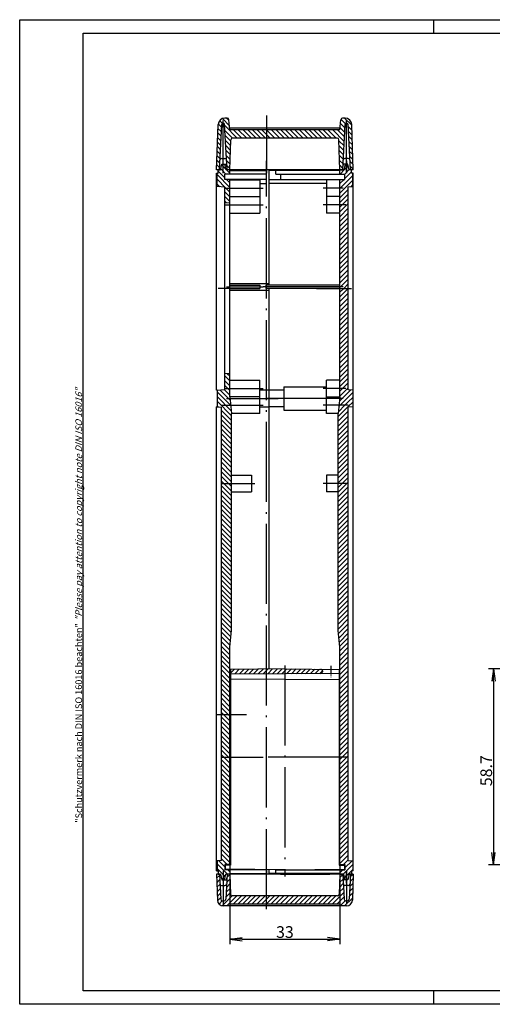
# Model space of a CAD drawing. Units: millimetres. Extents: x 1 to 419, y 1 to 296.
# Drawn here: x 1 to 143, y 1 to 296 of the extents above; entities that cross this region are included whole.
import ezdxf

# ---------------------------------------------------------------- set-up
doc = ezdxf.new("R2010")
doc.units = ezdxf.units.MM
doc.header["$PDMODE"] = 35
doc.header["$PDSIZE"] = -2
doc.linetypes.add('ACAD_ISO04W100', pattern=[30.5, 24, -3, 0.5, -3])
doc.styles.get("Standard").update_dxf_attribs({"font": 'isocp.shx', "width": 1.2})
doc.dimstyles.new('phoenix', dxfattribs={"dimtxt": 2.5, "dimasz": 3.72, "dimexe": 1.5, "dimexo": 0, "dimgap": 0.4, "dimtad": 1, "dimdec": 6, "dimdsep": 46, "dimtxsty": 'Standard', "dimblk": '_OPEN15', "dimcen": 0, "dimclrd": 1, "dimclre": 1, "dimclrt": 5, "dimadec": 0, "dimazin": 0, "dimtfac": 0.666667, "dimtdec": 6, "dimtmove": 0, "dimatfit": 0, "dimldrblk": '_OPEN15', "dimfxl": 1, "dimtolj": 1, "dimlwd": 25, "dimlwe": 25, "dimarcsym": 0})

# ---------------------------------------------------------------- blocks, each defined once
blk = doc.blocks.new('PH_GRPBLK')
at = {"layer": 'Defpoints', "color": 0, "linetype": 'Continuous'}
blk.add_point((0, 0), dxfattribs=at)
blk = doc.blocks.new('*X14')
at = {"color": 0, "linetype": 'Continuous'}
for p, q in [((935.65, 338.85), (936.9, 340.1)), ((936.9, 340.1), (937.6, 340.8)), ((937.06, 338.85), (938.31, 340.1)), ((937.1, 337.48), (939.1, 339.48)), ((937.6, 340.8), (938.12, 341.32)), ((938.31, 340.1), (938.38, 340.17)), ((935.6, 334.56), (939.45, 338.41)), ((935.6, 335.98), (936.87, 337.25)), ((935.6, 333.15), (939.45, 337)), ((935.6, 331.73), (938.1, 334.23)), ((938.92, 335.05), (939.45, 335.58)), ((935.6, 330.32), (938.1, 332.82)), ((935.6, 328.91), (938.1, 331.41)), ((935.6, 327.49), (938.1, 329.99)), ((935.6, 326.08), (938.1, 328.58)), ((935.6, 324.66), (938.1, 327.16)), ((935.6, 323.25), (938.1, 325.75)), ((935.6, 321.83), (938.1, 324.33)), ((935.6, 320.42), (938.1, 322.92)), ((935.6, 319.01), (938.1, 321.51)), ((935.6, 317.59), (938.1, 320.09)), ((935.6, 316.18), (938.1, 318.68)), ((935.6, 314.76), (938.1, 317.26)), ((935.6, 313.35), (938.1, 315.85)), ((935.6, 311.93), (938.1, 314.43)), ((935.6, 310.52), (938.1, 313.02)), ((935.6, 309.11), (938.1, 311.61)), ((935.6, 307.69), (938.1, 310.19)), ((935.6, 306.28), (938.1, 308.78)), ((935.6, 304.86), (938.1, 307.36)), ((935.6, 303.45), (936.75, 304.6)), ((935.6, 302.03), (938.1, 304.53)), ((936.75, 304.6), (938.1, 305.95)), ((935.6, 300.62), (938.1, 303.12)), ((935.6, 299.21), (938.1, 301.71)), ((935.6, 297.79), (938.1, 300.29)), ((935.6, 296.38), (938.1, 298.88)), ((935.6, 294.96), (938.1, 297.46)), ((935.6, 293.55), (938.1, 296.05)), ((935.6, 292.14), (938.1, 294.64)), ((935.6, 290.72), (938.1, 293.22)), ((935.6, 289.31), (938.1, 291.81)), ((935.6, 287.89), (938.1, 290.39)), ((935.6, 286.48), (938.1, 288.98)), ((935.6, 285.06), (938.1, 287.56)), ((935.6, 283.65), (938.1, 286.15)), ((935.6, 282.24), (938.1, 284.74)), ((935.6, 280.82), (938.1, 283.32)), ((935.6, 279.41), (938.1, 281.91)), ((935.6, 277.99), (938.1, 280.49)), ((935.6, 276.58), (938.1, 279.08)), ((935.6, 275.16), (938.1, 277.66)), ((935.6, 273.75), (938.1, 276.25)), ((935.6, 272.34), (938.1, 274.84)), ((935.47, 270.79), (938.1, 273.42)), ((935.69, 269.6), (938.1, 272.01)), ((935.1, 266.18), (938.1, 269.18)), ((935.16, 267.65), (937.11, 269.6)), ((935.31, 269.22), (935.69, 269.6)), ((937.11, 269.6), (938.1, 270.59)), ((935.1, 264.77), (938.1, 267.77)), ((935.1, 263.35), (938.1, 266.35)), ((935.1, 261.94), (938.1, 264.94)), ((935.1, 260.52), (938.1, 263.52)), ((935.1, 259.11), (938.1, 262.11)), ((935.1, 257.69), (938.1, 260.69)), ((935.1, 256.28), (938.1, 259.28)), ((935.1, 254.87), (938.1, 257.87)), ((935.1, 253.45), (938.1, 256.45)), ((935.1, 252.04), (938.1, 255.04)), ((935.1, 250.62), (938.1, 253.62)), ((935.1, 249.21), (938.1, 252.21)), ((935.1, 247.79), (938.1, 250.79)), ((935.1, 246.38), (938.1, 249.38)), ((936.23, 246.1), (938.1, 247.97)), ((935.1, 243.55), (937.65, 246.1)), ((935.1, 244.97), (936.23, 246.1)), ((935.1, 242.14), (938.1, 245.14)), ((937.65, 246.1), (938.1, 246.55)), ((935.1, 240.72), (938.1, 243.72)), ((935.1, 239.31), (938.1, 242.31)), ((935.1, 237.9), (938.1, 240.9)), ((935.1, 236.48), (938.1, 239.48)), ((935.1, 235.07), (938.1, 238.07)), ((935.1, 233.65), (938.1, 236.65)), ((935.1, 232.24), (938.1, 235.24)), ((935.1, 230.82), (938.1, 233.82)), ((935.1, 229.41), (938.1, 232.41)), ((935.1, 228), (938.1, 231)), ((935.1, 226.58), (938.1, 229.58)), ((935.1, 225.17), (938.1, 228.17)), ((935.1, 223.75), (938.1, 226.75)), ((935.1, 222.34), (938.1, 225.34)), ((935.1, 220.92), (938.1, 223.92)), ((935.1, 219.51), (938.1, 222.51)), ((935.1, 218.1), (938.1, 221.1)), ((935.1, 216.68), (938.1, 219.68)), ((935.1, 215.27), (938.1, 218.27)), ((935.1, 213.85), (938.1, 216.85)), ((935.1, 212.44), (938.1, 215.44)), ((935.1, 211.03), (938.1, 214.03)), ((935.1, 209.61), (938.1, 212.61)), ((935.1, 208.2), (938.1, 211.2)), ((935.1, 206.78), (938.1, 209.78)), ((935.1, 205.37), (938.1, 208.37)), ((935.1, 203.95), (938.1, 206.95)), ((935.1, 202.54), (938.1, 205.54)), ((935.19, 201.21), (938.1, 204.13)), ((935.32, 199.93), (938.1, 202.71)), ((935.45, 198.64), (938.1, 201.3)), ((935.58, 197.36), (938.1, 199.88)), ((935.6, 195.97), (938.1, 198.47)), ((935.6, 194.55), (938.1, 197.05)), ((935.6, 193.14), (938.1, 195.64)), ((935.6, 191.73), (938.1, 194.23)), ((935.6, 190.31), (938.1, 192.81)), ((935.6, 188.9), (938.1, 191.4)), ((935.6, 187.48), (938.1, 189.98)), ((935.6, 186.07), (938.1, 188.57)), ((935.6, 184.66), (938.1, 187.16)), ((935.6, 183.24), (938.1, 185.74)), ((935.6, 181.83), (938.1, 184.33)), ((935.6, 180.41), (938.1, 182.91)), ((935.6, 179), (938.1, 181.5)), ((935.6, 177.58), (938.1, 180.08)), ((935.6, 176.17), (938.1, 178.67)), ((935.6, 174.76), (938.1, 177.26)), ((935.6, 173.34), (938.1, 175.84)), ((935.6, 171.93), (938.1, 174.43)), ((935.6, 170.51), (938.1, 173.01)), ((935.6, 169.1), (938.1, 171.6)), ((935.6, 167.68), (938.1, 170.18)), ((935.6, 166.27), (938.1, 168.77)), ((935.6, 164.86), (938.1, 167.36)), ((936.26, 164.1), (938.1, 165.94)), ((935.6, 163.44), (936.26, 164.1)), ((935.6, 162.03), (937.67, 164.1)), ((935.6, 160.61), (938.1, 163.11)), ((937.67, 164.1), (938.1, 164.53)), ((935.6, 159.2), (938.1, 161.7)), ((935.6, 157.79), (938.1, 160.29)), ((935.6, 156.37), (938.1, 158.87)), ((935.6, 154.96), (938.1, 157.46)), ((935.6, 153.54), (938.1, 156.04)), ((935.6, 152.13), (938.1, 154.63)), ((935.6, 150.71), (938.1, 153.21)), ((935.6, 149.3), (938.1, 151.8)), ((935.6, 147.89), (938.1, 150.39)), ((935.6, 146.47), (938.1, 148.97)), ((935.6, 145.06), (938.1, 147.56)), ((935.6, 143.64), (938.1, 146.14)), ((935.6, 142.23), (938.1, 144.73)), ((935.6, 140.81), (938.1, 143.31)), ((935.6, 139.4), (938.1, 141.9)), ((935.6, 137.99), (938.1, 140.49)), ((935.6, 136.57), (938.1, 139.07)), ((935.6, 135.16), (938.1, 137.66)), ((935.6, 133.74), (938.1, 136.24)), ((935.6, 132.33), (938.1, 134.83)), ((936.63, 131.95), (938.1, 133.42)), ((937.1, 131), (939.22, 133.12)), ((935.6, 129.5), (936.45, 130.35)), ((936.61, 129.1), (939.45, 131.94)), ((938.03, 129.1), (939.45, 130.52)), ((937.04, 128.11), (937.6, 128.67)), ((937.6, 128.67), (938.03, 129.1)), ((937.74, 127.4), (938.08, 127.74))]:
    blk.add_line(p, q, dxfattribs=at)
blk = doc.blocks.new('*X15')
at = {"color": 0, "linetype": 'Continuous'}
for p, q in [((901.1, 337.75), (899.1, 339.75)), ((900.17, 340.1), (899.87, 340.39)), ((900.6, 341.08), (900.14, 341.54)), ((901.42, 338.85), (900.17, 340.1)), ((901.35, 340.33), (900.6, 341.08)), ((902.6, 339.08), (901.58, 340.1)), ((902.6, 334.83), (898.75, 338.68)), ((901.43, 334.6), (898.75, 337.27)), ((902.6, 336.25), (901.6, 337.25)), ((899.58, 335.02), (898.75, 335.86)), ((902.6, 332.01), (901.1, 333.51)), ((902.6, 333.42), (901.43, 334.6)), ((902.6, 330.59), (901.1, 332.09)), ((901.59, 330.19), (901.1, 330.68)), ((902.6, 276.85), (901.1, 278.35)), ((902.6, 278.27), (901.84, 279.03)), ((902.6, 275.44), (901.1, 276.94)), ((902.03, 274.6), (901.1, 275.52)), ((902.6, 274.02), (902.03, 274.6)), ((902.86, 269.52), (898.75, 273.63)), ((903.02, 267.95), (898.75, 272.22)), ((902.7, 271.09), (899.62, 274.17)), ((902.6, 272.61), (900.92, 274.29)), ((903.1, 266.45), (898.75, 270.8)), ((899.07, 269.07), (898.75, 269.39)), ((903.1, 265.04), (900.1, 268.04)), ((903.1, 263.62), (900.1, 266.62)), ((903.1, 262.21), (900.1, 265.21)), ((903.1, 260.8), (900.1, 263.8)), ((903.1, 259.38), (900.1, 262.38)), ((903.1, 257.97), (900.1, 260.97)), ((903.1, 256.55), (900.1, 259.55)), ((903.1, 255.14), (900.1, 258.14)), ((903.1, 253.72), (900.1, 256.72)), ((903.1, 252.31), (900.1, 255.31)), ((903.1, 250.9), (900.1, 253.9)), ((903.1, 249.48), (900.1, 252.48)), ((903.1, 248.07), (900.1, 251.07)), ((903.1, 246.65), (900.1, 249.65)), ((902.24, 246.1), (900.1, 248.24)), ((900.83, 246.1), (900.1, 246.82)), ((903.1, 242.41), (900.1, 245.41)), ((903.1, 243.82), (900.83, 246.1)), ((903.1, 245.24), (902.24, 246.1)), ((903.1, 241), (900.1, 244)), ((903.1, 239.58), (900.1, 242.58)), ((903.1, 238.17), (900.1, 241.17)), ((903.1, 236.75), (900.1, 239.75)), ((903.1, 235.34), (900.1, 238.34)), ((903.1, 233.93), (900.1, 236.93)), ((903.1, 232.51), (900.1, 235.51)), ((903.1, 231.1), (900.1, 234.1)), ((903.1, 229.68), (900.1, 232.68)), ((903.1, 228.27), (900.1, 231.27)), ((903.1, 226.85), (900.1, 229.85)), ((903.1, 225.44), (900.1, 228.44)), ((903.1, 224.03), (900.1, 227.03)), ((903.1, 222.61), (900.1, 225.61)), ((903.1, 221.2), (900.1, 224.2)), ((903.1, 219.78), (900.1, 222.78)), ((903.1, 218.37), (900.1, 221.37)), ((903.1, 216.95), (900.1, 219.95)), ((903.1, 215.54), (900.1, 218.54)), ((903.1, 214.13), (900.1, 217.13)), ((903.1, 212.71), (900.1, 215.71)), ((903.1, 211.3), (900.1, 214.3)), ((903.1, 209.88), (900.1, 212.88)), ((903.1, 208.47), (900.1, 211.47)), ((903.1, 207.06), (900.1, 210.06)), ((903.1, 205.64), (900.1, 208.64)), ((903.1, 204.23), (900.1, 207.23)), ((903.1, 202.81), (900.1, 205.81)), ((903.04, 201.46), (900.1, 204.4)), ((902.91, 200.18), (900.1, 202.98)), ((902.78, 198.89), (900.1, 201.57)), ((902.65, 197.6), (900.1, 200.16)), ((902.6, 196.24), (900.1, 198.74)), ((902.6, 194.83), (900.1, 197.33)), ((902.6, 193.41), (900.1, 195.91)), ((902.6, 192), (900.1, 194.5)), ((902.6, 190.58), (900.1, 193.08)), ((902.6, 189.17), (900.1, 191.67)), ((902.6, 187.76), (900.1, 190.26)), ((902.6, 186.34), (900.1, 188.84)), ((902.6, 184.93), (900.1, 187.43)), ((902.6, 183.51), (900.1, 186.01)), ((902.6, 182.1), (900.1, 184.6)), ((902.6, 180.68), (900.1, 183.18)), ((902.6, 179.27), (900.1, 181.77)), ((902.6, 177.86), (900.1, 180.36)), ((902.13, 176.92), (900.1, 178.94)), ((900.71, 176.92), (900.1, 177.53)), ((902.6, 173.61), (900.1, 176.11)), ((902.6, 172.2), (900.1, 174.7)), ((902.6, 175.03), (900.71, 176.92)), ((902.6, 176.44), (902.13, 176.92)), ((902.6, 170.79), (900.1, 173.29)), ((902.6, 169.37), (900.1, 171.87)), ((902.6, 167.96), (900.1, 170.46)), ((902.6, 166.54), (900.1, 169.04)), ((902.6, 165.13), (900.1, 167.63)), ((902.22, 164.1), (900.1, 166.21)), ((900.81, 164.1), (900.1, 164.8)), ((902.6, 160.89), (900.1, 163.39)), ((902.6, 162.3), (900.81, 164.1)), ((902.6, 163.71), (902.22, 164.1)), ((902.6, 159.47), (900.1, 161.97)), ((902.6, 158.06), (900.1, 160.56)), ((902.6, 156.64), (900.1, 159.14)), ((902.6, 155.23), (900.1, 157.73)), ((902.6, 153.81), (900.1, 156.31)), ((902.6, 152.4), (900.1, 154.9)), ((902.6, 150.99), (900.1, 153.49)), ((902.6, 149.57), (900.1, 152.07)), ((902.6, 148.16), (900.1, 150.66)), ((902.6, 146.74), (900.1, 149.24)), ((902.6, 145.33), (900.1, 147.83)), ((902.6, 143.92), (900.1, 146.42)), ((902.6, 142.5), (900.1, 145)), ((902.6, 141.09), (900.1, 143.59)), ((902.6, 139.67), (900.1, 142.17)), ((902.6, 138.26), (900.1, 140.76)), ((902.6, 136.84), (900.1, 139.34)), ((902.6, 135.43), (900.1, 137.93)), ((902.6, 134.02), (900.1, 136.52)), ((901.1, 131.27), (899.24, 133.14)), ((902.6, 132.6), (900.1, 135.1)), ((901.84, 131.95), (900.1, 133.69)), ((901.86, 129.1), (898.75, 132.21)), ((900.45, 129.1), (898.75, 130.79)), ((902.6, 129.77), (902.03, 130.35)), ((900.6, 127.53), (900.04, 128.09)), ((900.6, 128.94), (900.45, 129.1)), ((901.22, 128.33), (900.6, 128.94)), ((900.74, 127.4), (900.6, 127.53))]:
    blk.add_line(p, q, dxfattribs=at)
blk = doc.blocks.new('*X16')
at = {"color": 0, "linetype": 'Continuous'}
for p, q in [((898.64, 127.9), (899.47, 128.73)), ((898.69, 126.53), (899.54, 127.38)), ((901.62, 126.63), (902.65, 127.66)), ((901.7, 128.13), (902.6, 129.03)), ((935.51, 126.58), (936.53, 127.6)), ((935.57, 128.05), (936.46, 128.94)), ((938.64, 126.88), (939.56, 127.8)), ((938.71, 128.37), (939.44, 129.1)), ((898.74, 125.17), (899.61, 126.04)), ((898.79, 123.8), (899.68, 124.69)), ((901.47, 123.65), (902.75, 124.93)), ((901.55, 125.14), (902.7, 126.3)), ((935.41, 123.65), (936.67, 124.91)), ((935.46, 125.12), (936.6, 126.26)), ((938.48, 123.89), (939.45, 124.87)), ((938.56, 125.39), (939.51, 126.33)), ((898.84, 122.43), (899.75, 123.35)), ((898.9, 121.08), (899.82, 122.01)), ((899.36, 120.13), (900.33, 121.1)), ((900.28, 119.63), (903.25, 122.6)), ((901.39, 122.16), (902.8, 123.56)), ((901.66, 119.6), (904.66, 122.6)), ((903.57, 120.1), (906.07, 122.6)), ((904.99, 120.1), (907.49, 122.6)), ((906.4, 120.1), (908.9, 122.6)), ((907.81, 120.1), (910.31, 122.6)), ((909.23, 120.1), (911.73, 122.6)), ((910.64, 120.1), (913.14, 122.6)), ((912.06, 120.1), (913.6, 121.64)), ((913.6, 120.23), (915.97, 122.6)), ((913.6, 121.64), (914.56, 122.6)), ((914.89, 120.1), (917.39, 122.6)), ((916.3, 120.1), (918.8, 122.6)), ((917.71, 120.1), (920.21, 122.6)), ((919.13, 120.1), (921.63, 122.6)), ((920.54, 120.1), (923.04, 122.6)), ((921.96, 120.1), (924.46, 122.6)), ((923.37, 120.1), (925.87, 122.6)), ((924.78, 120.1), (927.28, 122.6)), ((926.2, 120.1), (928.7, 122.6)), ((927.61, 120.1), (930.11, 122.6)), ((929.03, 120.1), (931.53, 122.6)), ((930.44, 120.1), (932.94, 122.6)), ((931.86, 120.1), (934.36, 122.6)), ((933.27, 120.1), (936.74, 123.57)), ((934.68, 120.1), (936.81, 122.23)), ((935.64, 119.64), (937.14, 121.14)), ((937.01, 119.6), (939.35, 121.94)), ((938.4, 122.4), (939.4, 123.4)), ((913.47, 120.1), (913.6, 120.23))]:
    blk.add_line(p, q, dxfattribs=at)
blk = doc.blocks.new('*X17')
at = {"color": 0, "linetype": 'Continuous'}
for p, q in [((900.37, 354.03), (899.53, 354.87)), ((902.5, 353.33), (900.36, 355.46)), ((902.36, 354.88), (901.64, 355.6)), ((937.25, 353.92), (935.9, 355.28)), ((939.14, 353.46), (936.99, 355.6)), ((899.98, 350.18), (898.99, 351.18)), ((900.05, 351.53), (899.04, 352.54)), ((900.12, 352.87), (899.1, 353.9)), ((904.81, 349.6), (901.06, 353.35)), ((903.4, 349.6), (901.14, 351.86)), ((906.22, 349.6), (903.72, 352.1)), ((907.64, 349.6), (905.14, 352.1)), ((909.05, 349.6), (906.55, 352.1)), ((910.47, 349.6), (907.97, 352.1)), ((911.88, 349.6), (909.38, 352.1)), ((913.3, 349.6), (910.8, 352.1)), ((913.6, 350.7), (912.21, 352.1)), ((916.12, 349.6), (913.62, 352.1)), ((917.54, 349.6), (915.04, 352.1)), ((918.95, 349.6), (916.45, 352.1)), ((920.37, 349.6), (917.87, 352.1)), ((921.78, 349.6), (919.28, 352.1)), ((923.2, 349.6), (920.7, 352.1)), ((924.61, 349.6), (922.11, 352.1)), ((926.02, 349.6), (923.52, 352.1)), ((927.44, 349.6), (924.94, 352.1)), ((928.85, 349.6), (926.35, 352.1)), ((930.27, 349.6), (927.77, 352.1)), ((931.68, 349.6), (929.18, 352.1)), ((933.09, 349.6), (930.59, 352.1)), ((934.51, 349.6), (932.01, 352.1)), ((936.9, 348.62), (933.42, 352.1)), ((936.97, 349.96), (934.84, 352.1)), ((937.04, 351.31), (935.65, 352.69)), ((937.11, 352.65), (935.77, 353.99)), ((939.19, 351.99), (938.07, 353.11)), ((939.24, 350.52), (938.15, 351.61)), ((899.84, 347.5), (898.89, 348.44)), ((899.91, 348.84), (898.94, 349.81)), ((902.9, 348.68), (901.21, 350.36)), ((902.85, 347.31), (901.29, 348.87)), ((914.71, 349.6), (913.6, 350.7)), ((936.83, 347.28), (935.3, 348.81)), ((939.29, 349.06), (938.23, 350.12)), ((939.34, 347.59), (938.31, 348.63)), ((899.7, 344.81), (898.8, 345.71)), ((899.77, 346.15), (898.85, 347.08)), ((902.81, 345.94), (901.37, 347.38)), ((902.76, 344.58), (901.45, 345.89)), ((936.76, 345.93), (935.35, 347.34)), ((936.69, 344.59), (935.4, 345.88)), ((939.39, 346.13), (938.38, 347.14)), ((939.44, 344.66), (938.46, 345.64)), ((899.56, 342.12), (898.7, 342.98)), ((899.63, 343.46), (898.75, 344.34)), ((902.71, 343.21), (901.53, 344.39)), ((902.66, 341.84), (901.61, 342.9)), ((936.62, 343.25), (935.45, 344.41)), ((936.55, 341.9), (935.5, 342.95)), ((939.49, 343.2), (938.54, 344.15)), ((939.55, 341.73), (938.62, 342.66)), ((898.75, 340.1), (898.61, 340.24)), ((899.49, 340.78), (898.66, 341.61)), ((902.62, 340.48), (901.68, 341.41)), ((936.48, 340.56), (935.55, 341.48)), ((939.6, 340.27), (938.7, 341.17))]:
    blk.add_line(p, q, dxfattribs=at)
blk = doc.blocks.new('*X18')
at = {"color": 0, "linetype": 'Continuous'}
for p, q in [((938.1, 273.42), (938.78, 274.1)), ((938.1, 272.01), (939.45, 273.36)), ((938.1, 270.59), (939.45, 271.94)), ((938.1, 269.18), (939.45, 270.53)), ((939.43, 269.1), (939.45, 269.12))]:
    blk.add_line(p, q, dxfattribs=at)
blk = doc.blocks.new('_OPEN15', base_point=(1, 0))
at = {"color": 0, "linetype": 'ByBlock'}
for p, q in [((1, 0), (0, 0.132)), ((0, 0), (1, 0)), ((1, 0), (0, -0.132))]:
    blk.add_line(p, q, dxfattribs=at)
blk = doc.blocks.new('*D21')
at = {"color": 1, "linetype": 'Continuous', "lineweight": 25}
for p, q in [((198.1, 101.5), (141.5, 101.5)), ((143, 97.78), (143, 46.52)), ((170.2, 42.8), (141.5, 42.8))]:
    blk.add_line(p, q, dxfattribs=at)
at = {"layer": 'Defpoints', "color": 0, "linetype": 'Continuous', "lineweight": 25}
for p in [(198.1, 101.5), (143, 42.8), (170.2, 42.8)]:
    blk.add_point(p, dxfattribs=at)
at = {"color": 1, "linetype": 'Continuous', "lineweight": 25, "xscale": 3.72, "yscale": 3.72, "zscale": 3.72}
for p, rotation in [((143, 101.5), 90), ((143, 42.8), 270)]:
    blk.add_blockref('_OPEN15', p, dxfattribs=dict(at, rotation=rotation))
at = {"color": 5, "linetype": 'Continuous', "lineweight": 25, "insert": (140.85, 71), "char_height": 3.5, "attachment_point": 5, "rotation": 90}
blk.add_mtext('\\A1;58.7', dxfattribs=at)
blk = doc.blocks.new('*D23')
at = {"color": 1, "linetype": 'Continuous', "lineweight": 25}
for p, q in [((64, 42.85), (64, 19)), ((97, 42.85), (97, 19)), ((67.72, 20.5), (93.28, 20.5))]:
    blk.add_line(p, q, dxfattribs=at)
at = {"layer": 'Defpoints', "color": 0, "linetype": 'Continuous', "lineweight": 25}
for p in [(64, 42.85), (97, 42.85), (97, 20.5)]:
    blk.add_point(p, dxfattribs=at)
at = {"color": 1, "linetype": 'Continuous', "lineweight": 25, "xscale": 3.72, "yscale": 3.72, "zscale": 3.72, "rotation": 180}
blk.add_blockref('_OPEN15', (64, 20.5), dxfattribs=at)
at = {"color": 1, "linetype": 'Continuous', "lineweight": 25, "xscale": 3.72, "yscale": 3.72, "zscale": 3.72}
blk.add_blockref('_OPEN15', (97, 20.5), dxfattribs=at)
at = {"color": 5, "linetype": 'Continuous', "lineweight": 25, "insert": (80.5, 22.65), "char_height": 3.5, "attachment_point": 5}
blk.add_mtext('\\A1;33', dxfattribs=at)

msp = doc.modelspace()

# ---------------------------------------------------------------- hatches: boundary and pattern name
at = {"linetype": 'Continuous'}
h = msp.add_hatch(dxfattribs=at)
h.set_pattern_fill('_U', color=1, angle=45, style=0, pattern_type=0)
h.set_pattern_definition([(45, (41.9661, -29.5402), (-0.707107, 0.707107), [])])
h.paths.add_polyline_path([(80.5, 101.5), (64.2, 101.3577521), (64.2, 100.1422479), (80.5, 100)])
edge = h.paths.add_edge_path()
edge.add_line((91.3043633, 101.4057118), (80.5, 101.5))
edge.add_line((80.5, 101.5), (80.5, 100))
edge.add_line((80.5, 100), (91.3043633, 100.0942882))
edge.add_arc((91.3, 100.5942692), 0.5, 270.5, 360)
edge.add_line((91.8, 100.5942692), (91.8, 100.9057308))
edge.add_arc((91.3, 100.9057308), 0.5, 360, 449.5)

# ---------------------------------------------------------------- linework, layer by layer
at = {"color": 1, "linetype": 'Continuous'}
for p, q in [((1, 1), (1, 296)), ((1, 296), (419, 296)), ((125, 296), (125, 292)), ((73, 243), (73, 243)), ((125, 5), (125, 1)), ((419, 1), (1, 1))]:
    msp.add_line(p, q, dxfattribs=at)
at = {"color": 3, "linetype": 'Continuous'}
for p, q in [((20, 5), (20, 292)), ((20, 292), (415, 292)), ((415, 5), (20, 5))]:
    msp.add_line(p, q, dxfattribs=at)
at = {"color": 1, "linetype": 'ACAD_ISO04W100'}
for p, q in [((62, 250), (62, 265.75)), ((75, 267.25), (75, 250)), ((99, 250), (99, 266)), ((75, 29.5), (75, 253.7)), ((99, 253.7), (99, 250)), ((62.25, 245.5), (74, 245.5)), ((98, 245.5), (92, 245.5)), ((62.25, 240.5), (74, 240.5)), ((98.75, 240.5), (92, 240.5)), ((64, 215.5), (60.5, 215.5)), ((63, 216), (74, 216)), ((98, 216), (73.8, 216)), ((90, 215.5), (100.5, 215.5)), ((62.25, 185.5), (74, 185.5)), ((98.75, 185.5), (92, 185.5)), ((61.5, 180.5), (74, 180.5)), ((63, 182.5), (78.45, 182.5)), ((98, 182.5), (74.75, 182.5)), ((99.5, 180.5), (92, 180.5)), ((61.5, 157), (71.5, 157)), ((99.5, 157), (92, 157)), ((80.5, 102.5), (80.5, 39.3)), ((60, 87.82), (69, 87.82)), ((61.5, 75), (74, 75)), ((99.5, 75), (73.8, 75)), ((62, 41), (62, 31)), ((99, 37.3), (99, 41)), ((99, 41), (99, 31))]:
    msp.add_line(p, q, dxfattribs=at)
at = {"color": 5, "linetype": 'Continuous'}
for p, q in [((63.2356241, 266.5), (62.4726495, 266.5)), ((64, 263), (63.7337214, 266.0435779)), ((97, 263), (97.2662786, 266.0435779)), ((98.5273505, 266.5), (97.7643759, 266.5)), ((60, 251), (60.4738678, 264.569799)), ((60.85, 251), (61.5619219, 264.5842794)), ((63.15, 251), (62.4380781, 264.5842794)), ((97.0437443, 263.5), (63.9562557, 263.5)), ((97, 263), (64, 263)), ((97.85, 251), (98.5619219, 264.5842794)), ((100.15, 251), (99.4380781, 264.5842794)), ((101, 251), (100.5261322, 264.569799)), ((64, 251), (64.3148963, 260.0174497)), ((96.1854083, 260.5), (64.8145917, 260.5)), ((97, 251), (96.6851037, 260.0174497)), ((61.5026687, 254.4), (62.4973313, 254.4)), ((99.4973313, 254.4), (98.5026687, 254.4)), ((61.2, 251), (60, 251)), ((60.5, 251), (61.2, 251)), ((60.5, 250), (60.5, 251)), ((61.2, 251), (61.6, 252.7)), ((61.6, 252.7), (63.0609068, 252.7)), ((62.4, 252.7), (62.8, 251)), ((63.0914559, 252.1170882), (62.8, 252.7)), ((64, 251), (62.8, 251)), ((98.2, 251), (62.8, 251)), ((64, 249.75), (64, 251)), ((64, 250.8182037), (75, 250.8182037)), ((64, 250.8182037), (75, 250.8182037)), ((75.75, 251), (67, 251)), ((67, 251), (67, 250.8182037)), ((75, 246.9), (75, 250.8182037)), ((75.75, 225), (75.75, 251)), ((75.75, 216.5), (75.75, 250.8182037)), ((97, 250.8182037), (75.75, 250.8182037)), ((97, 250.8182037), (75.75, 250.8182037)), ((77.45, 250.8182037), (77.45, 251)), ((77.75, 249.75), (77.75, 250.8182037)), ((79.15, 251), (94, 251)), ((79.15, 251), (79.15, 250.8182037)), ((94, 251), (94, 250.8182037)), ((97, 251), (98.2, 251)), ((97, 249.75), (97, 251)), ((97.9085441, 252.1170882), (98.2, 252.7)), ((97.9085441, 252.1170882), (98.2, 252.7)), ((99.4, 252.7), (97.9390932, 252.7)), ((98.6, 252.7), (98.2, 251)), ((99.8, 251), (99.4, 252.7)), ((100.5, 251), (99.8, 251)), ((101, 251), (99.8, 251)), ((100.5, 250), (100.5, 251)), ((60, 185), (60, 250)), ((60, 250), (60.5, 250)), ((60.15, 246), (60.15, 250)), ((75, 249.75), (62.5, 249.75)), ((62.5, 248.15), (62.5, 249.75)), ((75, 248.15), (62.5, 248.15)), ((64, 183), (64, 248.15)), ((64, 248), (73, 248)), ((73, 248), (73, 243)), ((75.75, 248.15), (98.5, 248.15)), ((77.75, 249.75), (98.5, 249.75)), ((79.15, 249.75), (79.15, 248.15)), ((93, 248), (93, 238)), ((97, 248), (93, 248)), ((97, 183), (97, 248.15)), ((98.5, 248.15), (98.5, 249.75)), ((101, 250), (100.5, 250)), ((100.85, 246), (100.85, 250)), ((101, 185), (101, 250)), ((62.5, 245.7944016), (60.15, 246)), ((62.5, 185.2055984), (62.5, 245.7944016)), ((73, 246.9), (75, 246.9)), ((93, 246.9), (75.75, 246.9)), ((99.5, 245.8818903), (100.85, 246)), ((99.5, 185.1181097), (99.5, 245.8818903)), ((64, 243), (73, 243)), ((73, 243), (73, 238)), ((97, 243), (93, 243)), ((64, 241), (62.5, 241.131233)), ((64, 238), (73, 238)), ((97, 238), (93, 238)), ((75.75, 219), (75.75, 220.8412731)), ((64, 217), (75.75, 217)), ((64, 216.5), (73, 216.5)), ((64, 215.5), (73, 215.5)), ((97, 216.5), (74.8, 216.5)), ((74.8, 216.5), (74.8, 215.5)), ((97, 215.5), (74.8, 215.5)), ((75.75, 101.4585474), (75.75, 215.5)), ((64, 215), (75.75, 215)), ((64, 190), (62.5, 189.868767)), ((64, 188), (73, 188)), ((73, 178), (73, 188)), ((80.2, 186), (93, 186)), ((80.2, 186), (80.2, 179)), ((97, 188), (93, 188)), ((93, 178), (93, 188)), ((60.15, 185), (60, 185)), ((60.15, 185), (62.5, 185.2055984)), ((60.15, 185), (60.15, 180)), ((64, 183), (64.5, 178)), ((73, 183), (64, 183)), ((75.75, 185), (73, 185)), ((75.75, 180), (75.75, 185)), ((80.2, 185), (75.75, 185)), ((93, 183), (97, 183)), ((97, 183), (96.5, 178)), ((100.85, 185), (99.5, 185.1181097)), ((100.85, 185), (100.85, 180)), ((100.85, 185), (101, 185)), ((60, 41), (60, 180)), ((60.15, 180), (60, 180)), ((60.15, 180), (61.5, 179.8818903)), ((73, 180), (75.75, 180)), ((100.85, 180), (99.5, 179.8818903)), ((100.85, 180), (101, 180)), ((101, 41), (101, 180)), ((61.5, 44.1181097), (61.5, 179.8818903)), ((64.5, 113), (64.5, 178)), ((73, 178), (64.5, 178)), ((80.2, 179), (93, 179)), ((96.5, 178), (93, 178)), ((96.5, 113), (96.5, 178)), ((99.5, 44.1181097), (99.5, 179.8818903)), ((64.5, 159.5), (70.5, 159.5)), ((70.5, 159.5), (70.5, 154.5)), ((96.5, 159.5), (93, 159.5)), ((93, 159.5), (93, 154.5)), ((64.5, 154.5), (70.5, 154.5)), ((96.5, 154.5), (93, 154.5)), ((64, 108), (64.5, 113)), ((97, 108), (96.5, 113)), ((64, 42.85), (64, 108)), ((97, 42.85), (97, 108)), ((64.2, 93.82), (64, 93.82)), ((64.2, 93.7899246), (64, 93.7899246)), ((64.2, 90.2469322), (64, 90.2469322)), ((64.2, 85.3930678), (64, 85.3930678)), ((64.2, 81.8500754), (64, 81.8500754)), ((64.2, 81.82), (64, 81.82)), ((64, 77.5), (64.2, 77.5)), ((97, 77.5), (96.8, 77.5)), ((64, 72.5), (64.2, 72.5)), ((97, 72.5), (96.8, 72.5)), ((61.5, 44.1181097), (60.15, 44)), ((60.15, 44), (60.15, 41)), ((62.5, 42.85), (62.5, 41.25)), ((64.2, 42.85), (62.5, 42.85)), ((64, 44.1), (64.2, 44.1)), ((75, 41.3479978), (75, 40.1817963)), ((75.75, 40), (75.75, 41.3414526)), ((75.75, 40.1817963), (75.75, 41.3414526)), ((79.15, 41.25), (79.15, 41.3117813)), ((97, 44.1), (96.8, 44.1)), ((96.8, 42.85), (98.5, 42.85)), ((98.5, 42.85), (98.5, 41.25)), ((99.5, 44.1181097), (100.85, 44)), ((100.85, 44), (100.85, 41)), ((60, 41), (60.5, 41)), ((60, 40), (60.2727687, 32.1889259)), ((61.2, 40), (60, 40)), ((60.5, 41), (60.5, 40)), ((60.5, 40), (61.2, 40)), ((60.85, 40), (61.2444298, 32.473832)), ((61.2, 40), (61.6, 38.3)), ((62.4, 38.3), (62.8, 40)), ((75, 41.25), (62.5, 41.25)), ((63.15, 40), (62.7555702, 32.473832)), ((64, 40), (62.8, 40)), ((98.2, 40), (62.8, 40)), ((63.0914559, 38.8829118), (62.8, 38.3)), ((63.0914559, 38.8829118), (62.8, 38.3)), ((64, 41.25), (64, 40)), ((64, 40.1817963), (75, 40.1817963)), ((64, 40), (64.210134, 33.9825503)), ((67, 40.1817963), (67, 40)), ((75.75, 40), (67, 40)), ((97, 40.1817963), (75.75, 40.1817963)), ((77.45, 40), (77.45, 40.1817963)), ((77.75, 41.25), (98.5, 41.25)), ((77.75, 40.1817963), (77.75, 41.25)), ((79.15, 40), (79.15, 40.1817963)), ((79.15, 40), (94, 40)), ((94, 40), (94, 40.1817963)), ((97, 40), (96.789866, 33.9825503)), ((97, 41.25), (97, 40)), ((97, 40), (98.2, 40)), ((97.85, 40), (98.2444298, 32.473832)), ((97.9085441, 38.8829118), (98.2, 38.3)), ((98.6, 38.3), (98.2, 40)), ((99.8, 40), (99.4, 38.3)), ((100.15, 40), (99.7555702, 32.473832)), ((100.5, 40), (99.8, 40)), ((101, 40), (99.8, 40)), ((101, 41), (100.5, 41)), ((100.5, 41), (100.5, 40)), ((101, 40), (100.7272313, 32.1889259)), ((61.5026687, 36.6), (62.4973313, 36.6)), ((61.6, 38.3), (63.0609068, 38.3)), ((99.4, 38.3), (97.9390932, 38.3)), ((99.4973313, 36.6), (98.5026687, 36.6)), ((96.2901706, 33.5), (64.7098294, 33.5)), ((61.7437445, 32), (62.2562555, 32)), ((98.9782973, 30.5), (62.0217027, 30.5)), ((64, 31), (63.9562557, 30.5)), ((97, 31), (64, 31)), ((97, 31), (97.0437443, 30.5)), ((99.2562555, 32), (98.7437445, 32))]:
    msp.add_line(p, q, dxfattribs=at)
at = {"color": 5, "linetype": 'ACAD_ISO04W100'}
for p, q in [((73, 216.5), (73, 215.5)), ((80.2, 180), (75.75, 180))]:
    msp.add_line(p, q, dxfattribs=at)
at = {"color": 7, "linetype": 'Continuous'}
for p, q in [((80.5, 101.5), (64.2, 101.3577521)), ((64.2, 101.3577521), (64.2, 42.6577521)), ((80.5, 101.5), (96.8, 101.3577521)), ((91.8, 100.9057308), (91.8, 100.5942692)), ((96.8, 101.3577521), (96.8, 42.6577521)), ((64.2, 100.1422479), (80.5, 100)), ((80.5, 98.3), (64.2, 98.4)), ((96.8, 100.1422479), (80.5, 100)), ((80.5, 98.3), (96.8, 98.4)), ((64.2, 42.6577521), (62.6, 42.6437891)), ((62.6, 42.6437891), (62.6, 41.4562109)), ((80.5, 41.3), (62.6, 41.4562109)), ((80.5, 41.3), (98.4, 41.4562109)), ((96.8, 42.6577521), (98.4, 42.6437891)), ((98.4, 42.6437891), (98.4, 41.4562109))]:
    msp.add_line(p, q, dxfattribs=at)
at = {"color": 1, "linetype": 'ACAD_ISO04W100', "ltscale": 0.10762}
msp.add_line((94.3, 102.4450207), (94.3, 99.0549793), dxfattribs=at)
at = {"color": 5, "linetype": 'Continuous'}
for centre, radius, start, end in [((62.4726495, 264.5), 2, 90, 178), ((63.2356241, 266), 0.5, 5, 90), ((97.7643759, 266), 0.5, 90, 175), ((98.5273505, 264.5), 2, 2, 90), ((62, 264.5613207), 0.4386793, 3, 177), ((99, 264.5613207), 0.4386793, 3, 177), ((64.8145917, 260), 0.5, 90, 178), ((96.1854083, 260), 0.5, 2, 90), ((61.5026687, 253.9), 0.5, 90, 177), ((62.4973313, 253.9), 0.5, 3, 90), ((98.5026687, 253.9), 0.5, 90, 177), ((99.4973313, 253.9), 0.5, 3, 90), ((61.5026687, 37.1), 0.5, 183, 270), ((62.4973313, 37.1), 0.5, 270, 357), ((98.5026687, 37.1), 0.5, 183, 270), ((99.4973313, 37.1), 0.5, 270, 357), ((61.7437445, 32.5), 0.5, 183, 270), ((62.2562555, 32.5), 0.5, 270, 357), ((64.7098294, 34), 0.5, 182, 270), ((96.2901706, 34), 0.5, 270, 358), ((98.7437445, 32.5), 0.5, 183, 270), ((99.2562555, 32.5), 0.5, 270, 357), ((62.0217027, 32.25), 1.75, 182, 270), ((98.9782973, 32.25), 1.75, 270, 358)]:
    msp.add_arc(centre, radius, start, end, dxfattribs=at)
at = {"color": 7, "linetype": 'Continuous'}
for centre, start, end in [((91.3, 100.9057308), 0, 89.5), ((91.3, 100.5942692), 270.5, 0)]:
    msp.add_arc(centre, 0.5, start, end, dxfattribs=at)

# ---------------------------------------------------------------- block references
at = {"color": 1, "linetype": 'Continuous'}
for name in ['*X17', '*X15', '*X14', '*X18', '*X16']:
    msp.add_blockref(name, (-838.6026401, -89.0970163), dxfattribs=at)
at = {"color": 7, "linetype": 'Continuous', "lineweight": 50, "xscale": 0.5, "yscale": 0.5, "zscale": 0.5}
msp.add_blockref('PH_GRPBLK', (80.5, 101.5), dxfattribs=at)
at = {"color": 5, "linetype": 'Continuous', "xscale": 0.5, "yscale": 0.5, "zscale": 0.5}
msp.add_blockref('PH_GRPBLK', (89.3, 101.4232036), dxfattribs=at)
msp.add_blockref('PH_GRPBLK', (89.3, 101.4232036), dxfattribs=at)
at = {"color": 1, "linetype": 'Continuous', "xscale": 0.5, "yscale": 0.5, "zscale": 0.5}
msp.add_blockref('PH_GRPBLK', (89.3, 101.4232036), dxfattribs=at)
at = {"color": 7, "linetype": 'Continuous', "xscale": 0.5, "yscale": 0.5, "zscale": 0.5}
msp.add_blockref('PH_GRPBLK', (80.5, 98.3), dxfattribs=at)

# ---------------------------------------------------------------- texts
at = {"color": 7, "linetype": 'Continuous', "lineweight": 50, "insert": (19.7024872, 55.3935121), "char_height": 2, "attachment_point": 7, "rotation": 90}
msp.add_mtext('{\\T1.1;\\C1;"Schutzvermerk nach DIN ISO 16016 beachten" \\Q20;"Please pay attention to copyright note DIN ISO 16016"}', dxfattribs=at)

# ---------------------------------------------------------------- dimensions: what is measured, and where the dimension line sits
at = {"color": 1, "linetype": 'Continuous', "lineweight": 25}
dim = msp.add_linear_dim(base=(143, 42.8), p1=(198.1, 101.5), p2=(170.2, 42.8), angle=90, dimstyle='phoenix', override={"dimtxt": 3.5, "dimblk1": '_OPEN15', "dimblk2": '_OPEN15', "dimsah": 1}, dxfattribs=at)
dim.commit()
dim.dimension.update_dxf_attribs({"geometry": '*D21', "text_midpoint": (143, 71), "dimtype": 160})
dim = msp.add_linear_dim(base=(97, 20.5), p1=(64, 42.85), p2=(97, 42.85), dimstyle='phoenix', override={"dimtxt": 3.5, "dimblk1": '_OPEN15', "dimblk2": '_OPEN15', "dimsah": 1}, dxfattribs=at)
dim.commit()
dim.dimension.update_dxf_attribs({"geometry": '*D23', "text_midpoint": (80.5, 22.65)})

doc.saveas('drawing.dxf')
